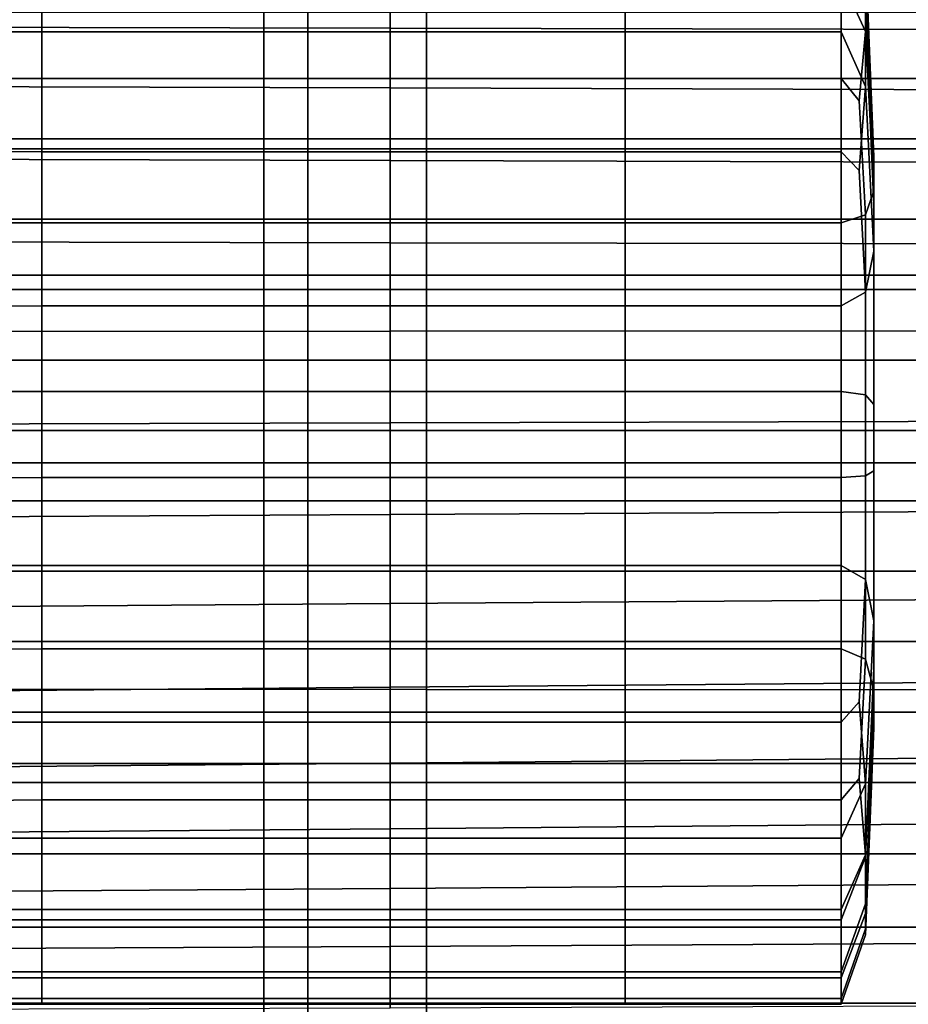
# Model space of a CAD drawing. Extents: x -0.286 to 0.286, y -0.213 to 0.332.
# Drawn here: x -0.199 to -0.179, y -0.143 to -0.122 of the extents above; entities that cross this region are included whole.
import ezdxf

# ---------------------------------------------------------------- set-up
doc = ezdxf.new("R2010")
doc.units = 0

msp = doc.modelspace()

# ---------------------------------------------------------------- linework, layer by layer
for points in [[(-0.204609, -0.124544, 0.175834), (-0.204609, -0.116924, 0.176799), (-0.192445, -0.116924, 0.176799), (-0.192445, -0.124544, 0.175834)], [(-0.172406, -0.124544, 0.175834), (-0.192445, -0.124544, 0.175834), (-0.192445, -0.116924, 0.176799), (-0.172406, -0.116924, 0.176799)], [(-0.201713, -0.127511, 0.224686), (-0.189865, -0.127511, 0.224904), (-0.189865, -0.118407, 0.225736), (-0.201713, -0.118407, 0.225518)], [(-0.170316, -0.127511, 0.225253), (-0.170316, -0.118407, 0.226084), (-0.189865, -0.118407, 0.225736), (-0.189865, -0.127511, 0.224904)], [(-0.180822, -0.121051, 0.171317), (-0.180292, -0.122208, 0.171512), (-0.180292, -0.12106, 0.16886), (-0.180822, -0.119697, 0.168721)], [(-0.198242, -0.12221, 0.155175), (-0.210953, -0.12221, 0.155175), (-0.210953, -0.12037, 0.157702), (-0.198242, -0.12037, 0.157702)], [(-0.198242, -0.12221, 0.155175), (-0.198242, -0.12037, 0.157702), (-0.185531, -0.12037, 0.157702), (-0.185531, -0.12221, 0.155175)], [(-0.180822, -0.12221, 0.155175), (-0.185531, -0.12221, 0.155175), (-0.185531, -0.12037, 0.157702), (-0.180822, -0.12037, 0.157702)], [(-0.180822, -0.12221, 0.155175), (-0.180822, -0.12037, 0.157702), (-0.180292, -0.121774, 0.15782), (-0.180292, -0.123406, 0.155275)], [(-0.180115, -0.124939, 0.166523), (-0.180115, -0.125016, 0.163769), (-0.180292, -0.12045, 0.163385), (-0.180292, -0.1205, 0.16615)], [(-0.180115, -0.125344, 0.160945), (-0.180292, -0.120831, 0.160566), (-0.180292, -0.12045, 0.163385), (-0.180115, -0.125016, 0.163769)], [(-0.180115, -0.124939, 0.166523), (-0.180292, -0.1205, 0.16615), (-0.180292, -0.12106, 0.16886), (-0.180115, -0.125148, 0.169276)], [(-0.180115, -0.125344, 0.160945), (-0.180115, -0.125984, 0.158174), (-0.180292, -0.121774, 0.15782), (-0.180292, -0.120831, 0.160566)], [(-0.198242, -0.121051, 0.171317), (-0.210953, -0.121051, 0.171317), (-0.210953, -0.123227, 0.173499), (-0.198242, -0.123227, 0.173499)], [(-0.201154, -0.121093, 0.155341), (-0.201152, -0.122114, 0.154643), (-0.190654, -0.122135, 0.154521), (-0.190654, -0.121096, 0.155178)], [(-0.198242, -0.121051, 0.171317), (-0.198242, -0.123227, 0.173499), (-0.185531, -0.123227, 0.173499), (-0.185531, -0.121051, 0.171317)], [(-0.190654, -0.121096, 0.155178), (-0.190654, -0.122135, 0.154521), (-0.170905, -0.122175, 0.154286), (-0.170905, -0.121094, 0.154886)], [(-0.180822, -0.121051, 0.171317), (-0.185531, -0.121051, 0.171317), (-0.185531, -0.123227, 0.173499), (-0.180822, -0.123227, 0.173499)], [(-0.180822, -0.121051, 0.171317), (-0.180822, -0.123227, 0.173499), (-0.180429, -0.123715, 0.173181), (-0.180292, -0.122208, 0.171512)], [(-0.180115, -0.125679, 0.172097), (-0.180115, -0.125148, 0.169276), (-0.180292, -0.12106, 0.16886), (-0.180292, -0.122208, 0.171512)], [(-0.204028, -0.121787, 0.147385), (-0.193404, -0.121787, 0.14737), (-0.193404, -0.123228, 0.147286), (-0.204028, -0.123228, 0.1473)], [(-0.193404, -0.121787, 0.14737), (-0.173369, -0.121787, 0.14737), (-0.173369, -0.123228, 0.147286), (-0.193404, -0.123228, 0.147286)], [(-0.180115, -0.126993, 0.155576), (-0.180292, -0.123406, 0.155275), (-0.180292, -0.121774, 0.15782), (-0.180115, -0.125984, 0.158174)], [(-0.198242, -0.12221, 0.155175), (-0.198242, -0.124824, 0.153436), (-0.212394, -0.124693, 0.15314), (-0.210953, -0.12221, 0.155175)], [(-0.201152, -0.122114, 0.154643), (-0.201152, -0.123402, 0.153984), (-0.190654, -0.123435, 0.153891), (-0.190654, -0.122135, 0.154521)], [(-0.198242, -0.12221, 0.155175), (-0.185531, -0.12221, 0.155175), (-0.185531, -0.124824, 0.153436), (-0.198242, -0.124824, 0.153436)], [(-0.190654, -0.122135, 0.154521), (-0.190654, -0.123435, 0.153891), (-0.170905, -0.1235, 0.15371), (-0.170905, -0.122175, 0.154286)], [(-0.180822, -0.12221, 0.155175), (-0.180822, -0.124824, 0.153436), (-0.185531, -0.124824, 0.153436), (-0.185531, -0.12221, 0.155175)], [(-0.180822, -0.12221, 0.155175), (-0.180292, -0.123406, 0.155275), (-0.180429, -0.125231, 0.153978), (-0.180822, -0.124824, 0.153436)], [(-0.180115, -0.125679, 0.172097), (-0.180292, -0.122208, 0.171512), (-0.180429, -0.123715, 0.173181), (-0.180292, -0.126198, 0.174238)], [(-0.198242, -0.126371, 0.174951), (-0.198242, -0.123227, 0.173499), (-0.210953, -0.123227, 0.173499), (-0.210953, -0.126371, 0.174951)], [(-0.204028, -0.123228, 0.1473), (-0.193404, -0.123228, 0.147286), (-0.193404, -0.124762, 0.147196), (-0.204028, -0.124762, 0.147211)], [(-0.198242, -0.126371, 0.174951), (-0.185531, -0.126371, 0.174951), (-0.185531, -0.123227, 0.173499), (-0.198242, -0.123227, 0.173499)], [(-0.193404, -0.123228, 0.147286), (-0.173369, -0.123228, 0.147286), (-0.173369, -0.124762, 0.147196), (-0.193404, -0.124762, 0.147196)], [(-0.180822, -0.126371, 0.174951), (-0.180822, -0.123227, 0.173499), (-0.185531, -0.123227, 0.173499), (-0.185531, -0.126371, 0.174951)], [(-0.180822, -0.126371, 0.174951), (-0.180292, -0.126198, 0.174238), (-0.180429, -0.123715, 0.173181), (-0.180822, -0.123227, 0.173499)], [(-0.201152, -0.124985, 0.153437), (-0.190654, -0.125016, 0.153366), (-0.190654, -0.123435, 0.153891), (-0.201152, -0.123402, 0.153984)], [(-0.190654, -0.125016, 0.153366), (-0.170905, -0.125077, 0.153227), (-0.170905, -0.1235, 0.15371), (-0.190654, -0.123435, 0.153891)], [(-0.180115, -0.126993, 0.155576), (-0.180292, -0.127888, 0.153693), (-0.180429, -0.125231, 0.153978), (-0.180292, -0.123406, 0.155275)], [(-0.204609, -0.131604, 0.174591), (-0.204609, -0.124544, 0.175834), (-0.192445, -0.124544, 0.175834), (-0.192445, -0.131604, 0.174591)], [(-0.172406, -0.131604, 0.174591), (-0.192445, -0.131604, 0.174591), (-0.192445, -0.124544, 0.175834), (-0.172406, -0.124544, 0.175834)], [(-0.198242, -0.128186, 0.153065), (-0.210777, -0.128192, 0.152988), (-0.212394, -0.124693, 0.15314), (-0.198242, -0.124824, 0.153436)], [(-0.204028, -0.126296, 0.147121), (-0.204028, -0.124762, 0.147211), (-0.193404, -0.124762, 0.147196), (-0.193404, -0.126296, 0.147106)], [(-0.198242, -0.128186, 0.153065), (-0.198242, -0.124824, 0.153436), (-0.185531, -0.124824, 0.153436), (-0.185531, -0.128186, 0.153065)], [(-0.193404, -0.126296, 0.147106), (-0.193404, -0.124762, 0.147196), (-0.173369, -0.124762, 0.147196), (-0.173369, -0.126296, 0.147106)], [(-0.180822, -0.128186, 0.153065), (-0.185531, -0.128186, 0.153065), (-0.185531, -0.124824, 0.153436), (-0.180822, -0.124824, 0.153436)], [(-0.180822, -0.128186, 0.153065), (-0.180822, -0.124824, 0.153436), (-0.180429, -0.125231, 0.153978), (-0.180292, -0.127888, 0.153693)], [(-0.201152, -0.12679, 0.153004), (-0.190654, -0.126807, 0.152949), (-0.190654, -0.125016, 0.153366), (-0.201152, -0.124985, 0.153437)], [(-0.190654, -0.126807, 0.152949), (-0.170905, -0.126841, 0.15284), (-0.170905, -0.125077, 0.153227), (-0.190654, -0.125016, 0.153366)], [(-0.180115, -0.124939, 0.166523), (-0.180115, -0.130857, 0.16702), (-0.180115, -0.131103, 0.16428), (-0.180115, -0.125016, 0.163769)], [(-0.180115, -0.124939, 0.166523), (-0.180115, -0.125148, 0.169276), (-0.180115, -0.130607, 0.169783), (-0.180115, -0.130857, 0.16702)], [(-0.180115, -0.125344, 0.160945), (-0.180115, -0.125016, 0.163769), (-0.180115, -0.131103, 0.16428), (-0.180115, -0.131362, 0.16145)], [(-0.180115, -0.125679, 0.172097), (-0.180115, -0.130335, 0.172683), (-0.180115, -0.130607, 0.169783), (-0.180115, -0.125148, 0.169276)], [(-0.180115, -0.125344, 0.160945), (-0.180115, -0.131362, 0.16145), (-0.180115, -0.131598, 0.158645), (-0.180115, -0.125984, 0.158174)], [(-0.180115, -0.125679, 0.172097), (-0.180292, -0.126198, 0.174238), (-0.180292, -0.130123, 0.17491), (-0.180115, -0.130335, 0.172683)], [(-0.180115, -0.126993, 0.155576), (-0.180115, -0.125984, 0.158174), (-0.180115, -0.131598, 0.158645), (-0.180115, -0.131775, 0.155977)], [(-0.204028, -0.12783, 0.147032), (-0.204028, -0.126296, 0.147121), (-0.193404, -0.126296, 0.147106), (-0.193404, -0.12783, 0.147017)], [(-0.193404, -0.12783, 0.147017), (-0.193404, -0.126296, 0.147106), (-0.173369, -0.126296, 0.147106), (-0.173369, -0.12783, 0.147017)], [(-0.180822, -0.126371, 0.174951), (-0.180822, -0.130052, 0.175652), (-0.180292, -0.130123, 0.17491), (-0.180292, -0.126198, 0.174238)], [(-0.198242, -0.126371, 0.174951), (-0.210953, -0.126371, 0.174951), (-0.210953, -0.130052, 0.175652), (-0.198242, -0.130052, 0.175652)], [(-0.198242, -0.126371, 0.174951), (-0.198242, -0.130052, 0.175652), (-0.185531, -0.130052, 0.175652), (-0.185531, -0.126371, 0.174951)], [(-0.180822, -0.126371, 0.174951), (-0.185531, -0.126371, 0.174951), (-0.185531, -0.130052, 0.175652), (-0.180822, -0.130052, 0.175652)], [(-0.201152, -0.12679, 0.153004), (-0.201152, -0.128741, 0.152688), (-0.190654, -0.128737, 0.152643), (-0.190654, -0.126807, 0.152949)], [(-0.190654, -0.126807, 0.152949), (-0.190654, -0.128737, 0.152643), (-0.170905, -0.128731, 0.152552), (-0.170905, -0.126841, 0.15284)], [(-0.180115, -0.126993, 0.155576), (-0.180115, -0.131775, 0.155977), (-0.180292, -0.131886, 0.154029), (-0.180292, -0.127888, 0.153693)], [(-0.201713, -0.136539, 0.223557), (-0.189865, -0.136544, 0.223776), (-0.189865, -0.127511, 0.224904), (-0.201713, -0.127511, 0.224686)], [(-0.170316, -0.136552, 0.224125), (-0.170316, -0.127511, 0.225253), (-0.189865, -0.127511, 0.224904), (-0.189865, -0.136544, 0.223776)], [(-0.204028, -0.12783, 0.147032), (-0.193404, -0.12783, 0.147017), (-0.193404, -0.129364, 0.146927), (-0.204028, -0.129364, 0.146942)], [(-0.193404, -0.12783, 0.147017), (-0.173369, -0.12783, 0.147017), (-0.173369, -0.129364, 0.146927), (-0.193404, -0.129364, 0.146927)], [(-0.180822, -0.128186, 0.153065), (-0.180292, -0.127888, 0.153693), (-0.180292, -0.131886, 0.154029), (-0.180822, -0.131923, 0.153379)], [(-0.198242, -0.128186, 0.153065), (-0.198242, -0.131923, 0.153379), (-0.210777, -0.131929, 0.153301), (-0.210777, -0.128192, 0.152988)], [(-0.198242, -0.128186, 0.153065), (-0.185531, -0.128186, 0.153065), (-0.185531, -0.131923, 0.153379), (-0.198242, -0.131923, 0.153379)], [(-0.180822, -0.128186, 0.153065), (-0.180822, -0.131923, 0.153379), (-0.185531, -0.131923, 0.153379), (-0.185531, -0.128186, 0.153065)], [(-0.201152, -0.128741, 0.152688), (-0.201152, -0.130764, 0.152493), (-0.190654, -0.130735, 0.152451), (-0.190654, -0.128737, 0.152643)], [(-0.190654, -0.128737, 0.152643), (-0.190654, -0.130735, 0.152451), (-0.170905, -0.130682, 0.152365), (-0.170905, -0.128731, 0.152552)], [(-0.204028, -0.129364, 0.146942), (-0.193404, -0.129364, 0.146927), (-0.193404, -0.130898, 0.146838), (-0.204028, -0.130898, 0.146853)], [(-0.193404, -0.129364, 0.146927), (-0.173369, -0.129364, 0.146927), (-0.173369, -0.130898, 0.146838), (-0.193404, -0.130898, 0.146838)], [(-0.198242, -0.133844, 0.175579), (-0.198242, -0.130052, 0.175652), (-0.210953, -0.130052, 0.175652), (-0.210953, -0.133844, 0.175579)], [(-0.198242, -0.133844, 0.175579), (-0.185531, -0.133844, 0.175579), (-0.185531, -0.130052, 0.175652), (-0.198242, -0.130052, 0.175652)], [(-0.180822, -0.133844, 0.175579), (-0.180822, -0.130052, 0.175652), (-0.185531, -0.130052, 0.175652), (-0.185531, -0.133844, 0.175579)], [(-0.180822, -0.133844, 0.175579), (-0.180292, -0.134145, 0.174905), (-0.180292, -0.130123, 0.17491), (-0.180822, -0.130052, 0.175652)], [(-0.180115, -0.135046, 0.172883), (-0.180115, -0.130335, 0.172683), (-0.180292, -0.130123, 0.17491), (-0.180292, -0.134145, 0.174905)], [(-0.180115, -0.135046, 0.172883), (-0.180115, -0.13608, 0.170194), (-0.180115, -0.130607, 0.169783), (-0.180115, -0.130335, 0.172683)], [(-0.180115, -0.136776, 0.167516), (-0.180115, -0.130857, 0.16702), (-0.180115, -0.130607, 0.169783), (-0.180115, -0.13608, 0.170194)], [(-0.201152, -0.132785, 0.15242), (-0.190654, -0.132731, 0.152375), (-0.190654, -0.130735, 0.152451), (-0.201152, -0.130764, 0.152493)], [(-0.190654, -0.132731, 0.152375), (-0.170905, -0.132631, 0.152283), (-0.170905, -0.130682, 0.152365), (-0.190654, -0.130735, 0.152451)], [(-0.180115, -0.136776, 0.167516), (-0.180115, -0.137191, 0.164791), (-0.180115, -0.131103, 0.16428), (-0.180115, -0.130857, 0.16702)], [(-0.204028, -0.132432, 0.146763), (-0.204028, -0.130898, 0.146853), (-0.193404, -0.130898, 0.146838), (-0.193404, -0.132432, 0.146748)], [(-0.193404, -0.132432, 0.146748), (-0.193404, -0.130898, 0.146838), (-0.173369, -0.130898, 0.146838), (-0.173369, -0.132432, 0.146748)], [(-0.180115, -0.137379, 0.161955), (-0.180115, -0.131362, 0.16145), (-0.180115, -0.131103, 0.16428), (-0.180115, -0.137191, 0.164791)], [(-0.180115, -0.137379, 0.161955), (-0.180115, -0.137211, 0.159116), (-0.180115, -0.131598, 0.158645), (-0.180115, -0.131362, 0.16145)], [(-0.204609, -0.131604, 0.174591), (-0.192445, -0.131604, 0.174591), (-0.192445, -0.138158, 0.173044), (-0.204609, -0.138158, 0.173044)], [(-0.172406, -0.131604, 0.174591), (-0.172406, -0.138158, 0.173044), (-0.192445, -0.138158, 0.173044), (-0.192445, -0.131604, 0.174591)], [(-0.180115, -0.136557, 0.156379), (-0.180115, -0.131775, 0.155977), (-0.180115, -0.131598, 0.158645), (-0.180115, -0.137211, 0.159116)], [(-0.198242, -0.13566, 0.153693), (-0.210777, -0.135666, 0.153615), (-0.210777, -0.131929, 0.153301), (-0.198242, -0.131923, 0.153379)], [(-0.198242, -0.13566, 0.153693), (-0.198242, -0.131923, 0.153379), (-0.185531, -0.131923, 0.153379), (-0.185531, -0.13566, 0.153693)], [(-0.180822, -0.13566, 0.153693), (-0.185531, -0.13566, 0.153693), (-0.185531, -0.131923, 0.153379), (-0.180822, -0.131923, 0.153379)], [(-0.180822, -0.13566, 0.153693), (-0.180822, -0.131923, 0.153379), (-0.180292, -0.131886, 0.154029), (-0.180292, -0.135884, 0.154364)], [(-0.180115, -0.136557, 0.156379), (-0.180292, -0.135884, 0.154364), (-0.180292, -0.131886, 0.154029), (-0.180115, -0.131775, 0.155977)], [(-0.204028, -0.133966, 0.146673), (-0.204028, -0.132432, 0.146763), (-0.193404, -0.132432, 0.146748), (-0.193404, -0.133966, 0.146658)], [(-0.193404, -0.133966, 0.146658), (-0.193404, -0.132432, 0.146748), (-0.173369, -0.132432, 0.146748), (-0.173369, -0.133966, 0.146658)], [(-0.201152, -0.134746, 0.152527), (-0.190654, -0.13467, 0.152468), (-0.190654, -0.132731, 0.152375), (-0.201152, -0.132785, 0.15242)], [(-0.190654, -0.13467, 0.152468), (-0.170905, -0.134528, 0.152353), (-0.170905, -0.132631, 0.152283), (-0.190654, -0.132731, 0.152375)], [(-0.198242, -0.133844, 0.175579), (-0.210953, -0.133844, 0.175579), (-0.210953, -0.137253, 0.174677), (-0.198242, -0.137253, 0.174677)], [(-0.198242, -0.133844, 0.175579), (-0.198242, -0.137253, 0.174677), (-0.185531, -0.137253, 0.174677), (-0.185531, -0.133844, 0.175579)], [(-0.180822, -0.133844, 0.175579), (-0.185531, -0.133844, 0.175579), (-0.185531, -0.137253, 0.174677), (-0.180822, -0.137253, 0.174677)], [(-0.180822, -0.133844, 0.175579), (-0.180822, -0.137253, 0.174677), (-0.180429, -0.136813, 0.174281), (-0.180292, -0.134145, 0.174905)], [(-0.204028, -0.133966, 0.146673), (-0.193404, -0.133966, 0.146658), (-0.193404, -0.1355, 0.146569), (-0.204028, -0.1355, 0.146584)], [(-0.193404, -0.133966, 0.146658), (-0.173369, -0.133966, 0.146658), (-0.173369, -0.1355, 0.146569), (-0.193404, -0.1355, 0.146569)], [(-0.180115, -0.135046, 0.172883), (-0.180292, -0.134145, 0.174905), (-0.180429, -0.136813, 0.174281), (-0.180292, -0.1386, 0.172888)], [(-0.201152, -0.134746, 0.152527), (-0.201152, -0.136585, 0.152868), (-0.190654, -0.136494, 0.152785), (-0.190654, -0.13467, 0.152468)], [(-0.190654, -0.13467, 0.152468), (-0.190654, -0.136494, 0.152785), (-0.170905, -0.136323, 0.152623), (-0.170905, -0.134528, 0.152353)], [(-0.180115, -0.135046, 0.172883), (-0.180292, -0.1386, 0.172888), (-0.180292, -0.140189, 0.170465), (-0.180115, -0.13608, 0.170194)], [(-0.204028, -0.1355, 0.146584), (-0.193404, -0.1355, 0.146569), (-0.193404, -0.137034, 0.146479), (-0.204028, -0.137034, 0.146494)], [(-0.193404, -0.1355, 0.146569), (-0.173369, -0.1355, 0.146569), (-0.173369, -0.137034, 0.146479), (-0.193404, -0.137034, 0.146479)], [(-0.198242, -0.13566, 0.153693), (-0.198242, -0.138948, 0.154621), (-0.212394, -0.139114, 0.15435), (-0.210777, -0.135666, 0.153615)], [(-0.198242, -0.13566, 0.153693), (-0.185531, -0.13566, 0.153693), (-0.185531, -0.138948, 0.154621), (-0.198242, -0.138948, 0.154621)], [(-0.180822, -0.13566, 0.153693), (-0.180822, -0.138948, 0.154621), (-0.185531, -0.138948, 0.154621), (-0.185531, -0.13566, 0.153693)], [(-0.180822, -0.13566, 0.153693), (-0.180292, -0.135884, 0.154364), (-0.180429, -0.138483, 0.15509), (-0.180822, -0.138948, 0.154621)], [(-0.180115, -0.136557, 0.156379), (-0.180292, -0.140144, 0.15668), (-0.180429, -0.138483, 0.15509), (-0.180292, -0.135884, 0.154364)], [(-0.180115, -0.136776, 0.167516), (-0.180115, -0.13608, 0.170194), (-0.180292, -0.140189, 0.170465), (-0.180292, -0.141215, 0.167889)], [(-0.190654, -0.136494, 0.152785), (-0.190654, -0.138148, 0.153376), (-0.170905, -0.137966, 0.153139), (-0.170905, -0.136323, 0.152623)], [(-0.201713, -0.136539, 0.223557), (-0.201713, -0.145437, 0.221923), (-0.189865, -0.145458, 0.222142), (-0.189865, -0.136544, 0.223776)], [(-0.201152, -0.136585, 0.152868), (-0.201152, -0.138246, 0.1535), (-0.190654, -0.138148, 0.153376), (-0.190654, -0.136494, 0.152785)], [(-0.170316, -0.136552, 0.224125), (-0.189865, -0.136544, 0.223776), (-0.189865, -0.145458, 0.222142), (-0.170316, -0.145487, 0.222495)], [(-0.180115, -0.136557, 0.156379), (-0.180115, -0.137211, 0.159116), (-0.180292, -0.141422, 0.159469), (-0.180292, -0.140144, 0.15668)], [(-0.180822, -0.139785, 0.17289), (-0.180292, -0.1386, 0.172888), (-0.180429, -0.136813, 0.174281), (-0.180822, -0.137253, 0.174677)], [(-0.180115, -0.136776, 0.167516), (-0.180292, -0.141215, 0.167889), (-0.180292, -0.141756, 0.165174), (-0.180115, -0.137191, 0.164791)], [(-0.204028, -0.138568, 0.146405), (-0.204028, -0.137034, 0.146494), (-0.193404, -0.137034, 0.146479), (-0.193404, -0.138568, 0.14639)], [(-0.193404, -0.138568, 0.14639), (-0.193404, -0.137034, 0.146479), (-0.173369, -0.137034, 0.146479), (-0.173369, -0.138568, 0.14639)], [(-0.198242, -0.139785, 0.17289), (-0.198242, -0.137253, 0.174677), (-0.210953, -0.137253, 0.174677), (-0.210953, -0.139785, 0.17289)], [(-0.198242, -0.139785, 0.17289), (-0.185531, -0.139785, 0.17289), (-0.185531, -0.137253, 0.174677), (-0.198242, -0.137253, 0.174677)], [(-0.180822, -0.139785, 0.17289), (-0.180822, -0.137253, 0.174677), (-0.185531, -0.137253, 0.174677), (-0.185531, -0.139785, 0.17289)], [(-0.180115, -0.137379, 0.161955), (-0.180115, -0.137191, 0.164791), (-0.180292, -0.141756, 0.165174), (-0.180292, -0.141892, 0.162334)], [(-0.180115, -0.137379, 0.161955), (-0.180292, -0.141892, 0.162334), (-0.180292, -0.141422, 0.159469), (-0.180115, -0.137211, 0.159116)], [(-0.204609, -0.138158, 0.173044), (-0.192445, -0.138158, 0.173044), (-0.192445, -0.144261, 0.171165), (-0.204609, -0.144261, 0.171165)], [(-0.201152, -0.139668, 0.154479), (-0.190654, -0.139576, 0.154297), (-0.190654, -0.138148, 0.153376), (-0.201152, -0.138246, 0.1535)], [(-0.172406, -0.138158, 0.173044), (-0.172406, -0.144261, 0.171165), (-0.192445, -0.144261, 0.171165), (-0.192445, -0.138158, 0.173044)], [(-0.190654, -0.139576, 0.154297), (-0.170905, -0.139406, 0.15395), (-0.170905, -0.137966, 0.153139), (-0.190654, -0.138148, 0.153376)], [(-0.204028, -0.140122, 0.146314), (-0.204028, -0.138568, 0.146405), (-0.193404, -0.138568, 0.14639), (-0.193404, -0.140122, 0.146299)], [(-0.193404, -0.140122, 0.146299), (-0.193404, -0.138568, 0.14639), (-0.173369, -0.138568, 0.14639), (-0.173369, -0.140122, 0.146299)], [(-0.180822, -0.141339, 0.15678), (-0.180822, -0.138948, 0.154621), (-0.180429, -0.138483, 0.15509), (-0.180292, -0.140144, 0.15668)], [(-0.180822, -0.139785, 0.17289), (-0.180822, -0.141559, 0.170556), (-0.180292, -0.140189, 0.170465), (-0.180292, -0.1386, 0.172888)], [(-0.198242, -0.141339, 0.15678), (-0.210953, -0.141339, 0.15678), (-0.212394, -0.139114, 0.15435), (-0.198242, -0.138948, 0.154621)], [(-0.198242, -0.141339, 0.15678), (-0.198242, -0.138948, 0.154621), (-0.185531, -0.138948, 0.154621), (-0.185531, -0.141339, 0.15678)], [(-0.180822, -0.141339, 0.15678), (-0.185531, -0.141339, 0.15678), (-0.185531, -0.138948, 0.154621), (-0.180822, -0.138948, 0.154621)], [(-0.190654, -0.140876, 0.155244), (-0.170905, -0.140733, 0.154786), (-0.170905, -0.139406, 0.15395), (-0.190654, -0.139576, 0.154297)], [(-0.201154, -0.140951, 0.155515), (-0.190654, -0.140876, 0.155244), (-0.190654, -0.139576, 0.154297), (-0.201152, -0.139668, 0.154479)], [(-0.198242, -0.139785, 0.17289), (-0.210953, -0.139785, 0.17289), (-0.210953, -0.141559, 0.170556), (-0.198242, -0.141559, 0.170556)], [(-0.198242, -0.139785, 0.17289), (-0.198242, -0.141559, 0.170556), (-0.185531, -0.141559, 0.170556), (-0.185531, -0.139785, 0.17289)], [(-0.180822, -0.139785, 0.17289), (-0.185531, -0.139785, 0.17289), (-0.185531, -0.141559, 0.170556), (-0.180822, -0.141559, 0.170556)], [(-0.204028, -0.140122, 0.146314), (-0.193404, -0.140122, 0.146299), (-0.193404, -0.141719, 0.146206), (-0.204028, -0.141719, 0.146221)], [(-0.193404, -0.140122, 0.146299), (-0.173369, -0.140122, 0.146299), (-0.173369, -0.141719, 0.146206), (-0.193404, -0.141719, 0.146206)], [(-0.180822, -0.141339, 0.15678), (-0.180292, -0.140144, 0.15668), (-0.180292, -0.141422, 0.159469), (-0.180822, -0.142825, 0.159587)], [(-0.180822, -0.142695, 0.168013), (-0.180292, -0.141215, 0.167889), (-0.180292, -0.140189, 0.170465), (-0.180822, -0.141559, 0.170556)], [(-0.190654, -0.140876, 0.155244), (-0.190654, -0.142145, 0.155918), (-0.170905, -0.142036, 0.155375), (-0.170905, -0.140733, 0.154786)], [(-0.201154, -0.140951, 0.155515), (-0.201163, -0.142197, 0.156319), (-0.190654, -0.142145, 0.155918), (-0.190654, -0.140876, 0.155244)], [(-0.198242, -0.141339, 0.15678), (-0.198242, -0.142825, 0.159587), (-0.210953, -0.142825, 0.159587), (-0.210953, -0.141339, 0.15678)], [(-0.198242, -0.141339, 0.15678), (-0.185531, -0.141339, 0.15678), (-0.185531, -0.142825, 0.159587), (-0.198242, -0.142825, 0.159587)], [(-0.180822, -0.141339, 0.15678), (-0.180822, -0.142825, 0.159587), (-0.185531, -0.142825, 0.159587), (-0.185531, -0.141339, 0.15678)], [(-0.180822, -0.142695, 0.168013), (-0.180822, -0.143278, 0.165302), (-0.180292, -0.141756, 0.165174), (-0.180292, -0.141215, 0.167889)], [(-0.198242, -0.142695, 0.168013), (-0.198242, -0.141559, 0.170556), (-0.210953, -0.141559, 0.170556), (-0.210953, -0.142695, 0.168013)], [(-0.198242, -0.142695, 0.168013), (-0.185531, -0.142695, 0.168013), (-0.185531, -0.141559, 0.170556), (-0.198242, -0.141559, 0.170556)], [(-0.180822, -0.142695, 0.168013), (-0.180822, -0.141559, 0.170556), (-0.185531, -0.141559, 0.170556), (-0.185531, -0.142695, 0.168013)], [(-0.180822, -0.143396, 0.16246), (-0.180822, -0.142825, 0.159587), (-0.180292, -0.141422, 0.159469), (-0.180292, -0.141892, 0.162334)], [(-0.204028, -0.141719, 0.146221), (-0.193404, -0.141719, 0.146206), (-0.193404, -0.143377, 0.146109), (-0.204028, -0.143377, 0.146124)], [(-0.193404, -0.141719, 0.146206), (-0.173369, -0.141719, 0.146206), (-0.173369, -0.143377, 0.146109), (-0.193404, -0.143377, 0.146109)], [(-0.180822, -0.143396, 0.16246), (-0.180292, -0.141892, 0.162334), (-0.180292, -0.141756, 0.165174), (-0.180822, -0.143278, 0.165302)], [(-0.201163, -0.142197, 0.156319), (-0.201165, -0.143511, 0.15652), (-0.190654, -0.14348, 0.156016), (-0.190654, -0.142145, 0.155918)], [(-0.190654, -0.142145, 0.155918), (-0.190654, -0.14348, 0.156016), (-0.170905, -0.143405, 0.155447), (-0.170905, -0.142036, 0.155375)], [(-0.198242, -0.142695, 0.168013), (-0.210953, -0.142695, 0.168013), (-0.210953, -0.143278, 0.165302), (-0.198242, -0.143278, 0.165302)], [(-0.198242, -0.143396, 0.16246), (-0.210953, -0.143396, 0.16246), (-0.210953, -0.142825, 0.159587), (-0.198242, -0.142825, 0.159587)], [(-0.198242, -0.142695, 0.168013), (-0.198242, -0.143278, 0.165302), (-0.185531, -0.143278, 0.165302), (-0.185531, -0.142695, 0.168013)], [(-0.198242, -0.143396, 0.16246), (-0.198242, -0.142825, 0.159587), (-0.185531, -0.142825, 0.159587), (-0.185531, -0.143396, 0.16246)], [(-0.180822, -0.142695, 0.168013), (-0.185531, -0.142695, 0.168013), (-0.185531, -0.143278, 0.165302), (-0.180822, -0.143278, 0.165302)], [(-0.180822, -0.143396, 0.16246), (-0.185531, -0.143396, 0.16246), (-0.185531, -0.142825, 0.159587), (-0.180822, -0.142825, 0.159587)], [(-0.198242, -0.143396, 0.16246), (-0.198242, -0.143278, 0.165302), (-0.210953, -0.143278, 0.165302), (-0.210953, -0.143396, 0.16246)], [(-0.198242, -0.143396, 0.16246), (-0.185531, -0.143396, 0.16246), (-0.185531, -0.143278, 0.165302), (-0.198242, -0.143278, 0.165302)], [(-0.180822, -0.143396, 0.16246), (-0.180822, -0.143278, 0.165302), (-0.185531, -0.143278, 0.165302), (-0.185531, -0.143396, 0.16246)], [(-0.204028, -0.145118, 0.146022), (-0.204028, -0.143377, 0.146124), (-0.193404, -0.143377, 0.146109), (-0.193404, -0.145118, 0.146007)], [(-0.193404, -0.145118, 0.146007), (-0.193404, -0.143377, 0.146109), (-0.173369, -0.143377, 0.146109), (-0.173369, -0.145118, 0.146007)]]:
    msp.add_3dface(points)

doc.saveas('drawing.dxf')
